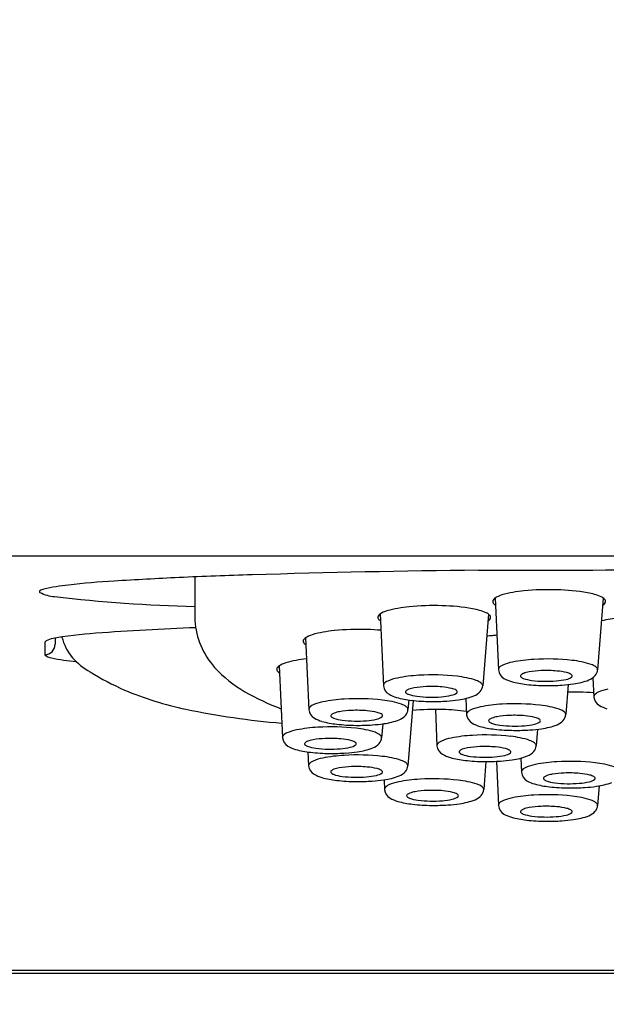
# Model space of a CAD drawing. Units: inches. Extents: x 6865.11 to 6867.47, y 304.02 to 306.38.
# Drawn here: x 6865.79 to 6866.23, y 304.89 to 305.63 of the extents above; entities that cross this region are included whole.
import ezdxf

# ---------------------------------------------------------------- set-up
doc = ezdxf.new("R2010")
doc.units = ezdxf.units.IN
doc.header["$LTSCALE"] = 0.64311
doc.header["$MEASUREMENT"] = 0
doc.layers.get('0').update_dxf_attribs({"color": 255, "linetype": 'CONTINUOUS'})

msp = doc.modelspace()

# ---------------------------------------------------------------- linework, layer by layer
for p, q in [((6866.96829, 305.22659), (6865.61397, 305.22659)), ((6865.92105, 305.21087), (6865.92105, 305.17764)), ((6866.14937, 305.19481), (6866.1518, 305.14012)), ((6866.23158, 305.19476), (6866.22726, 305.1402)), ((6866.06197, 305.18269), (6866.0644, 305.12801)), ((6866.14418, 305.18265), (6866.13986, 305.12809)), ((6865.81475, 305.16426), (6865.81475, 305.15958)), ((6866.00519, 305.16456), (6866.00762, 305.10987)), ((6865.80688, 305.16133), (6865.8069, 305.15159)), ((6865.98515, 305.14317), (6865.98758, 305.08849)), ((6866.22368, 305.1342), (6866.22434, 305.11949)), ((6866.20484, 305.12897), (6866.20303, 305.10613)), ((6866.08692, 305.11685), (6866.08298, 305.0672)), ((6866.08365, 305.11723), (6866.08307, 305.10995)), ((6866.12702, 305.11839), (6866.12757, 305.10605)), ((6866.10389, 305.11004), (6866.10513, 305.08234)), ((6866.06387, 305.09912), (6866.06304, 305.08857)), ((6866.18158, 305.09502), (6866.18058, 305.08242)), ((6866.00706, 305.07769), (6866.00753, 305.06712)), ((6866.14235, 305.0704), (6866.14066, 305.04908)), ((6866.1503, 305.07058), (6866.1518, 305.03689)), ((6866.16879, 305.07299), (6866.16927, 305.06223)), ((6866.06487, 305.05651), (6866.06521, 305.049)), ((6866.22844, 305.0519), (6866.22725, 305.03697)), ((6865.6061, 304.90936), (6866.97617, 304.90936)), ((6865.61397, 304.91167), (6866.96829, 304.91167))]:
    msp.add_line(p, q)
msp.add_circle((6866.29113, 305.20266), 1.1811)
for centre, radius, start, end in [((6866.1685, 313.12124), 7.90532, 269.769877, 270.888845), ((6866.04139, 302.31017), 2.90319, 92.61369, 93.58895), ((6866.06801, 301.72697), 3.487, 91.70028, 92.61369), ((6866.24716, 295.69189), 9.52474, 90.664174, 91.700277), ((6865.80795, 305.19401), 0.00776, 102.86801, 127.16967), ((6865.84222, 305.04399), 0.16165, 96.1619, 102.86801), ((6865.90833, 304.43163), 0.77757, 93.58895, 96.1619), ((6865.80372, 305.19959), 0.000761, 127.16967, 232.57404), ((6865.8177, 305.22898), 0.03329, 244.28663, 264.32079), ((6865.95147, 306.39052), 1.2025, 263.45475, 268.55041), ((6866.15137, 305.1912), 0.00412, 125.60752, 153.42663), ((6866.15972, 305.17869), 0.01915, 105.79018, 124.12646), ((6866.17921, 305.11045), 0.09012, 95.06231, 105.91328), ((6866.19041, 305.00668), 0.19448, 88.2861, 95.6495), ((6866.19309, 305.04916), 0.15195, 79.93737, 88.8201), ((6866.21226, 305.15506), 0.04433, 66.38397, 80.41504), ((6866.2261, 305.18724), 0.00931, 46.61163, 65.09936), ((6866.23096, 305.1922), 0.00236, 349.51936, 49.46981), ((6866.09182, 305.09834), 0.09012, 95.06231, 105.91328), ((6866.10301, 304.99457), 0.19448, 88.2861, 95.6495), ((6866.1057, 305.03704), 0.15195, 79.93737, 88.8201), ((6866.12486, 305.14295), 0.04433, 66.38397, 80.41504), ((6866.14944, 305.19224), 0.00193, 155.53469, 198.45538), ((6866.15101, 305.19298), 0.00365, 201.73964, 247.35391), ((6866.22933, 305.19327), 0.00423, 295.6209, 339.23886), ((6866.06204, 305.18013), 0.00193, 155.53469, 198.45538), ((6866.06361, 305.18087), 0.00365, 201.73964, 247.35391), ((6866.06397, 305.17908), 0.00412, 125.60752, 153.42663), ((6866.07232, 305.16657), 0.01915, 105.79018, 124.12646), ((6866.13871, 305.17512), 0.00931, 46.61163, 65.09936), ((6866.14193, 305.18116), 0.00423, 295.6209, 339.23886), ((6866.14356, 305.18009), 0.00236, 349.51936, 49.46981), ((6866.25175, 305.08982), 0.09012, 95.06231, 103.83299), ((6865.99366, 303.21567), 1.95789, 92.10722, 94.33089), ((6865.9802, 305.18165), 0.05928, 183.87875, 221.8889), ((6865.86487, 304.87623), 0.29236, 93.73767, 100.45378), ((6865.85584, 305.17363), 0.03684, 193.35426, 220.56184), ((6866.00719, 305.16095), 0.00412, 125.60752, 153.42663), ((6866.01553, 305.14844), 0.01915, 105.79018, 124.12646), ((6866.03503, 305.08021), 0.09012, 95.06231, 105.91328), ((6866.04623, 304.97644), 0.19448, 88.2861, 95.6495), ((6866.04891, 305.01891), 0.15195, 84.8608, 88.8201), ((6866.15498, 305.07639), 0.09012, 95.06231, 97.74579), ((6866.16618, 304.97262), 0.19448, 94.58524, 95.6495), ((6865.81471, 305.15154), 0.01253, 103.31799, 128.65096), ((6865.80671, 305.15964), 0.00805, 271.40908, 359.56302), ((6866.00526, 305.16199), 0.00193, 155.53469, 198.45538), ((6866.00683, 305.16274), 0.00365, 201.73964, 247.35391), ((6865.81303, 305.15824), 0.00904, 227.34287, 263.37594), ((6865.84404, 305.30261), 0.15666, 258.19313, 265.15805), ((6865.86545, 305.18186), 0.04949, 220.56184, 241.02492), ((6866.00465, 305.20358), 0.09213, 221.8889, 240.3947), ((6865.98715, 305.13957), 0.00412, 125.60752, 153.42663), ((6865.9955, 305.12706), 0.01915, 105.79018, 124.12646), ((6866.01499, 305.05882), 0.09012, 95.78893, 105.91328), ((6866.15754, 305.13749), 0.00672, 110.60904, 149.21514), ((6866.16963, 305.1102), 0.03656, 101.2563, 113.27741), ((6866.18477, 305.03576), 0.11252, 93.03297, 101.41822), ((6866.18897, 304.98071), 0.16772, 83.54553, 93.47099), ((6866.20085, 305.07942), 0.06831, 71.7387, 84.14366), ((6866.21773, 305.1311), 0.01394, 53.7313, 71.03613), ((6866.22418, 305.13975), 0.00315, 11.59648, 55.37506), ((6865.94352, 305.30074), 0.19161, 237.82125, 246.64436), ((6865.98522, 305.14061), 0.00193, 155.53469, 198.45538), ((6865.98679, 305.14135), 0.00365, 201.73964, 247.35391), ((6866.09737, 305.02365), 0.11252, 93.03297, 101.41822), ((6866.10157, 304.9686), 0.16772, 83.54553, 93.47099), ((6866.11345, 305.0673), 0.06831, 71.7387, 84.14366), ((6866.16059, 305.14133), 0.00887, 187.86867, 239.30231), ((6866.16966, 305.13555), 0.00104, 125.96384, 227.27708), ((6866.17293, 305.13926), 0.00598, 228.38846, 248.5752), ((6866.17483, 305.12843), 0.00984, 112.70932, 125.96384), ((6866.17933, 305.11425), 0.02469, 99.85627, 109.64165), ((6866.18676, 305.07224), 0.06735, 91.98361, 99.97021), ((6866.18827, 305.05211), 0.08752, 84.72393, 92.51329), ((6866.19282, 305.09362), 0.04577, 76.0274, 85.61982), ((6866.20166, 305.14254), 0.00979, 280.04584, 308.05571), ((6866.20099, 305.12607), 0.01231, 60.86418, 76.46294), ((6866.20541, 305.13432), 0.00296, 32.31536, 57.75189), ((6866.20699, 305.13553), 0.00099, 315.12324, 22.17929), ((6866.21588, 305.14434), 0.0128, 291.81845, 317.954), ((6866.21943, 305.1409), 0.00786, 319.2378, 354.86741), ((6866.07015, 305.12538), 0.00672, 110.60904, 149.21514), ((6866.07319, 305.12922), 0.00887, 187.86867, 239.30231), ((6866.08223, 305.09809), 0.03656, 101.2563, 113.27741), ((6866.09937, 305.06013), 0.06735, 91.98361, 99.97021), ((6866.10087, 305.04), 0.08752, 84.72393, 92.51329), ((6866.10542, 305.08151), 0.04577, 76.0274, 85.61982), ((6866.13033, 305.11899), 0.01394, 53.7313, 71.03613), ((6866.13203, 305.12879), 0.00786, 319.2378, 354.86741), ((6866.13678, 305.12764), 0.00315, 11.59648, 55.37506), ((6866.16822, 305.15418), 0.02381, 239.30231, 254.46163), ((6866.1807, 305.19967), 0.07098, 254.58992, 263.89323), ((6866.1808, 305.16171), 0.02977, 250.25319, 263.1652), ((6866.18913, 305.26967), 0.14149, 263.51358, 269.43618), ((6866.1884, 305.21939), 0.08795, 262.72009, 274.84955), ((6866.18942, 305.2853), 0.15712, 269.38751, 273.88418), ((6866.19182, 305.18349), 0.05189, 274.44529, 282.86309), ((6866.19127, 305.25348), 0.12525, 274.02396, 278.0955), ((6866.20258, 305.17899), 0.04991, 277.28892, 291.20693), ((6865.96807, 305.36361), 0.25907, 247.17292, 258.01055), ((6866.05696, 305.29565), 0.19802, 240.3947, 249.18558), ((6866.08082, 305.14207), 0.02381, 239.30231, 254.46163), ((6866.0933, 305.18755), 0.07098, 254.58992, 263.89323), ((6866.08226, 305.12343), 0.00104, 125.96384, 227.27708), ((6866.08553, 305.12714), 0.00598, 228.38846, 248.5752), ((6866.08743, 305.11631), 0.00984, 112.70932, 125.96384), ((6866.0934, 305.1496), 0.02977, 250.25319, 263.1652), ((6866.09193, 305.10213), 0.02469, 99.85627, 109.64165), ((6866.10101, 305.20728), 0.08795, 262.72009, 274.84955), ((6866.10442, 305.17137), 0.05189, 274.44529, 282.86309), ((6866.11426, 305.13043), 0.00979, 280.04584, 308.05571), ((6866.1136, 305.11396), 0.01231, 60.86418, 76.46294), ((6866.11801, 305.12221), 0.00296, 32.31536, 57.75189), ((6866.11959, 305.12342), 0.00099, 315.12324, 22.17929), ((6866.11518, 305.16688), 0.04991, 277.28892, 291.20693), ((6866.12848, 305.13223), 0.0128, 291.81845, 317.954), ((6866.20788, 304.92879), 0.19448, 88.2861, 91.02922), ((6866.21056, 304.97126), 0.15195, 84.85276, 88.8201), ((6866.23008, 305.11686), 0.00672, 110.60904, 149.21514), ((6866.23312, 305.1207), 0.00887, 187.86867, 239.30231), ((6866.24216, 305.08957), 0.03656, 101.2563, 113.27741), ((6866.01336, 305.10725), 0.00672, 110.60904, 149.21514), ((6866.02544, 305.07996), 0.03656, 101.2563, 113.27741), ((6866.04058, 305.00552), 0.11252, 93.03297, 101.41822), ((6866.04478, 304.95047), 0.16772, 83.54553, 93.47099), ((6866.05667, 305.04917), 0.06831, 71.7387, 84.14366), ((6866.07354, 305.10086), 0.01394, 53.7313, 71.03613), ((6866.08, 305.10951), 0.00315, 11.59648, 55.37506), ((6866.10173, 305.25756), 0.14149, 263.51358, 269.43618), ((6866.10202, 305.27319), 0.15712, 269.38751, 273.88418), ((6866.10388, 305.24137), 0.12525, 274.02396, 278.0955), ((6866.1454, 305.07614), 0.03656, 101.2563, 113.27741), ((6866.16054, 305.0017), 0.11252, 93.03297, 101.41822), ((6866.16474, 304.94665), 0.16772, 83.54553, 93.47099), ((6866.17662, 305.04535), 0.06831, 71.7387, 84.14366), ((6866.24075, 305.13355), 0.02381, 239.30231, 254.46163), ((6866.03569, 305.69158), 0.59393, 258.20174, 265.30604), ((6866.01641, 305.11109), 0.00887, 187.86867, 239.30231), ((6866.02548, 305.1053), 0.00104, 125.96384, 227.27708), ((6866.02875, 305.10901), 0.00598, 228.38846, 248.5752), ((6866.03065, 305.09818), 0.00984, 112.70932, 125.96384), ((6866.03515, 305.084), 0.02469, 99.85627, 109.64165), ((6866.04258, 305.042), 0.06735, 91.98361, 99.97021), ((6866.04409, 305.02187), 0.08752, 84.72393, 92.51329), ((6866.04864, 305.06338), 0.04577, 76.0274, 85.61982), ((6866.05748, 305.1123), 0.00979, 280.04584, 308.05571), ((6866.05681, 305.09583), 0.01231, 60.86418, 76.46294), ((6866.06123, 305.10408), 0.00296, 32.31536, 57.75189), ((6866.06281, 305.10529), 0.00099, 315.12324, 22.17929), ((6866.0717, 305.11409), 0.0128, 291.81845, 317.954), ((6866.07524, 305.11066), 0.00786, 319.2378, 354.86741), ((6866.10381, 304.91556), 0.19448, 88.2861, 95.16155), ((6866.1065, 304.95803), 0.15195, 82.07064, 88.8201), ((6866.13331, 305.10343), 0.00672, 110.60904, 149.21514), ((6866.13636, 305.10727), 0.00887, 187.86867, 239.30231), ((6866.1551, 305.08018), 0.02469, 99.85627, 109.64165), ((6866.16253, 305.03818), 0.06735, 91.98361, 99.97021), ((6866.16404, 305.01805), 0.08752, 84.72393, 92.51329), ((6866.16859, 305.05956), 0.04577, 76.0274, 85.61982), ((6866.1935, 305.09704), 0.01394, 53.7313, 71.03613), ((6866.1952, 305.10684), 0.00786, 319.2378, 354.86741), ((6866.19995, 305.10569), 0.00315, 11.59648, 55.37506), ((6866.02404, 305.12394), 0.02381, 239.30231, 254.46163), ((6866.02475, 304.92908), 0.16772, 83.54553, 93.47099), ((6866.03652, 305.16942), 0.07098, 254.58992, 263.89323), ((6866.03662, 305.13147), 0.02977, 250.25319, 263.1652), ((6866.04495, 305.23943), 0.14149, 263.51358, 269.43618), ((6866.04422, 305.18914), 0.08795, 262.72009, 274.84955), ((6866.04524, 305.25506), 0.15712, 269.38751, 273.88418), ((6866.04764, 305.15324), 0.05189, 274.44529, 282.86309), ((6866.04709, 305.22324), 0.12525, 274.02396, 278.0955), ((6866.0584, 305.14874), 0.04991, 277.28892, 291.20693), ((6866.14399, 305.12012), 0.02381, 239.30231, 254.46163), ((6866.15647, 305.1656), 0.07098, 254.58992, 263.89323), ((6866.14543, 305.10148), 0.00104, 125.96384, 227.27708), ((6866.1487, 305.10519), 0.00598, 228.38846, 248.5752), ((6866.1506, 305.09436), 0.00984, 112.70932, 125.96384), ((6866.15657, 305.12765), 0.02977, 250.25319, 263.1652), ((6866.16417, 305.18532), 0.08795, 262.72009, 274.84955), ((6866.16759, 305.14942), 0.05189, 274.44529, 282.86309), ((6866.17743, 305.10848), 0.00979, 280.04584, 308.05571), ((6866.17676, 305.09201), 0.01231, 60.86418, 76.46294), ((6866.18118, 305.10026), 0.00296, 32.31536, 57.75189), ((6866.18276, 305.10147), 0.00099, 315.12324, 22.17929), ((6866.17835, 305.14492), 0.04991, 277.28892, 291.20693), ((6866.19165, 305.11027), 0.0128, 291.81845, 317.954), ((6865.99332, 305.08586), 0.00672, 110.60904, 149.21514), ((6866.00541, 305.05857), 0.03656, 101.2563, 113.27741), ((6866.02054, 304.98413), 0.11252, 93.03297, 101.41822), ((6866.03663, 305.02779), 0.06831, 71.7387, 84.14366), ((6866.0535, 305.07947), 0.01394, 53.7313, 71.03613), ((6866.05996, 305.08812), 0.00315, 11.59648, 55.37506), ((6866.13809, 304.97798), 0.11252, 93.03297, 101.41822), ((6866.14229, 304.92293), 0.16772, 83.54553, 93.47099), ((6866.1649, 305.23561), 0.14149, 263.51358, 269.43618), ((6866.15418, 305.02164), 0.06831, 71.7387, 84.14366), ((6866.16519, 305.25124), 0.15712, 269.38751, 273.88418), ((6866.16704, 305.21942), 0.12525, 274.02396, 278.0955), ((6865.99637, 305.0897), 0.00887, 187.86867, 239.30231), ((6866.004, 305.10255), 0.02381, 239.30231, 254.46163), ((6866.00544, 305.08392), 0.00104, 125.96384, 227.27708), ((6866.00871, 305.08762), 0.00598, 228.38846, 248.5752), ((6866.01061, 305.0768), 0.00984, 112.70932, 125.96384), ((6866.01658, 305.11008), 0.02977, 250.25319, 263.1652), ((6866.01511, 305.06262), 0.02469, 99.85627, 109.64165), ((6866.02254, 305.02061), 0.06735, 91.98361, 99.97021), ((6866.02405, 305.00048), 0.08752, 84.72393, 92.51329), ((6866.0286, 305.04199), 0.04577, 76.0274, 85.61982), ((6866.03744, 305.09091), 0.00979, 280.04584, 308.05571), ((6866.03677, 305.07444), 0.01231, 60.86418, 76.46294), ((6866.04119, 305.08269), 0.00296, 32.31536, 57.75189), ((6866.04277, 305.0839), 0.00099, 315.12324, 22.17929), ((6866.05166, 305.09271), 0.0128, 291.81845, 317.954), ((6866.0552, 305.08927), 0.00786, 319.2378, 354.86741), ((6866.11087, 305.07971), 0.00672, 110.60904, 149.21514), ((6866.11391, 305.08355), 0.00887, 187.86867, 239.30231), ((6866.12295, 305.05242), 0.03656, 101.2563, 113.27741), ((6866.14009, 305.01446), 0.06735, 91.98361, 99.97021), ((6866.1416, 304.99433), 0.08752, 84.72393, 92.51329), ((6866.17105, 305.07332), 0.01394, 53.7313, 71.03613), ((6866.17275, 305.08312), 0.00786, 319.2378, 354.86741), ((6866.17751, 305.08197), 0.00315, 11.59648, 55.37506), ((6866.01648, 305.14804), 0.07098, 254.58992, 263.89323), ((6866.02491, 305.21804), 0.14149, 263.51358, 269.43618), ((6866.02418, 305.16776), 0.08795, 262.72009, 274.84955), ((6866.04049, 304.96276), 0.11252, 93.03297, 101.41822), ((6866.0252, 305.23367), 0.15712, 269.38751, 273.88418), ((6866.0276, 305.13186), 0.05189, 274.44529, 282.86309), ((6866.04469, 304.90771), 0.16772, 83.54553, 93.47099), ((6866.02705, 305.20185), 0.12525, 274.02396, 278.0955), ((6866.03836, 305.12736), 0.04991, 277.28892, 291.20693), ((6866.05658, 305.00642), 0.06831, 71.7387, 84.14366), ((6866.12154, 305.0964), 0.02381, 239.30231, 254.46163), ((6866.12299, 305.07777), 0.00104, 125.96384, 227.27708), ((6866.12625, 305.08147), 0.00598, 228.38846, 248.5752), ((6866.12815, 305.07065), 0.00984, 112.70932, 125.96384), ((6866.13413, 305.10393), 0.02977, 250.25319, 263.1652), ((6866.13265, 305.05647), 0.02469, 99.85627, 109.64165), ((6866.14173, 305.16161), 0.08795, 262.72009, 274.84955), ((6866.14514, 305.1257), 0.05189, 274.44529, 282.86309), ((6866.14615, 305.03584), 0.04577, 76.0274, 85.61982), ((6866.15499, 305.08476), 0.00979, 280.04584, 308.05571), ((6866.15432, 305.06829), 0.01231, 60.86418, 76.46294), ((6866.15873, 305.07654), 0.00296, 32.31536, 57.75189), ((6866.16032, 305.07775), 0.00099, 315.12324, 22.17929), ((6866.15591, 305.12121), 0.04991, 277.28892, 291.20693), ((6866.1692, 305.08656), 0.0128, 291.81845, 317.954), ((6866.01327, 305.06449), 0.00672, 110.60904, 149.21514), ((6866.01632, 305.06833), 0.00887, 187.86867, 239.30231), ((6866.02535, 305.0372), 0.03656, 101.2563, 113.27741), ((6866.044, 304.97911), 0.08752, 84.72393, 92.51329), ((6866.07345, 305.0581), 0.01394, 53.7313, 71.03613), ((6866.07515, 305.0679), 0.00786, 319.2378, 354.86741), ((6866.07991, 305.06675), 0.00315, 11.59648, 55.37506), ((6866.13403, 305.14188), 0.07098, 254.58992, 263.89323), ((6866.14246, 305.21189), 0.14149, 263.51358, 269.43618), ((6866.14275, 305.22752), 0.15712, 269.38751, 273.88418), ((6866.1446, 305.1957), 0.12525, 274.02396, 278.0955), ((6866.1871, 305.03231), 0.03656, 101.2563, 113.27741), ((6866.20223, 304.95787), 0.11252, 93.03297, 101.41822), ((6866.20644, 304.90282), 0.16772, 83.54553, 93.47099), ((6866.21832, 305.00153), 0.06831, 71.7387, 84.14366), ((6866.02395, 305.08118), 0.02381, 239.30231, 254.46163), ((6866.02539, 305.06255), 0.00104, 125.96384, 227.27708), ((6866.02865, 305.06625), 0.00598, 228.38846, 248.5752), ((6866.03055, 305.05542), 0.00984, 112.70932, 125.96384), ((6866.03653, 305.08871), 0.02977, 250.25319, 263.1652), ((6866.03506, 305.04124), 0.02469, 99.85627, 109.64165), ((6866.04249, 304.99924), 0.06735, 91.98361, 99.97021), ((6866.04413, 305.14639), 0.08795, 262.72009, 274.84955), ((6866.04754, 305.11048), 0.05189, 274.44529, 282.86309), ((6866.04855, 305.02062), 0.04577, 76.0274, 85.61982), ((6866.05739, 305.06954), 0.00979, 280.04584, 308.05571), ((6866.05672, 305.05307), 0.01231, 60.86418, 76.46294), ((6866.06114, 305.06132), 0.00296, 32.31536, 57.75189), ((6866.06272, 305.06253), 0.00099, 315.12324, 22.17929), ((6866.05831, 305.10599), 0.04991, 277.28892, 291.20693), ((6866.0716, 305.07134), 0.0128, 291.81845, 317.954), ((6866.17501, 305.0596), 0.00672, 110.60904, 149.21514), ((6866.17806, 305.06344), 0.00887, 187.86867, 239.30231), ((6866.1923, 305.05053), 0.00984, 112.70932, 125.96384), ((6866.1968, 305.03635), 0.02469, 99.85627, 109.64165), ((6866.20423, 304.99435), 0.06735, 91.98361, 99.97021), ((6866.20574, 304.97422), 0.08752, 84.72393, 92.51329), ((6866.21029, 305.01573), 0.04577, 76.0274, 85.61982), ((6866.21846, 305.04818), 0.01231, 60.86418, 76.46294), ((6866.03643, 305.12666), 0.07098, 254.58992, 263.89323), ((6866.04486, 305.19667), 0.14149, 263.51358, 269.43618), ((6866.04515, 305.2123), 0.15712, 269.38751, 273.88418), ((6866.047, 305.18048), 0.12525, 274.02396, 278.0955), ((6866.07095, 305.04637), 0.00672, 110.60904, 149.21514), ((6866.08303, 305.01908), 0.03656, 101.2563, 113.27741), ((6866.09817, 304.94464), 0.11252, 93.03297, 101.41822), ((6866.10237, 304.88959), 0.16772, 83.54553, 93.47099), ((6866.11426, 304.9883), 0.06831, 71.7387, 84.14366), ((6866.13113, 305.03998), 0.01394, 53.7313, 71.03613), ((6866.18569, 305.07629), 0.02381, 239.30231, 254.46163), ((6866.19817, 305.12177), 0.07098, 254.58992, 263.89323), ((6866.18713, 305.05766), 0.00104, 125.96384, 227.27708), ((6866.1904, 305.06136), 0.00598, 228.38846, 248.5752), ((6866.19827, 305.08382), 0.02977, 250.25319, 263.1652), ((6866.20587, 305.1415), 0.08795, 262.72009, 274.84955), ((6866.20929, 305.10559), 0.05189, 274.44529, 282.86309), ((6866.21913, 305.06465), 0.00979, 280.04584, 308.05571), ((6866.22288, 305.05643), 0.00296, 32.31536, 57.75189), ((6866.22446, 305.05764), 0.00099, 315.12324, 22.17929), ((6866.22005, 305.1011), 0.04991, 277.28892, 291.20693), ((6866.074, 305.05021), 0.00887, 187.86867, 239.30231), ((6866.08307, 305.04443), 0.00104, 125.96384, 227.27708), ((6866.08823, 305.03731), 0.00984, 112.70932, 125.96384), ((6866.09274, 305.02313), 0.02469, 99.85627, 109.64165), ((6866.10017, 304.98112), 0.06735, 91.98361, 99.97021), ((6866.10168, 304.96099), 0.08752, 84.72393, 92.51329), ((6866.10623, 305.0025), 0.04577, 76.0274, 85.61982), ((6866.1144, 305.03495), 0.01231, 60.86418, 76.46294), ((6866.11881, 305.0432), 0.00296, 32.31536, 57.75189), ((6866.1204, 305.04441), 0.00099, 315.12324, 22.17929), ((6866.12928, 305.05322), 0.0128, 291.81845, 317.954), ((6866.13283, 305.04978), 0.00786, 319.2378, 354.86741), ((6866.13759, 305.04863), 0.00315, 11.59648, 55.37506), ((6866.18476, 304.93253), 0.11252, 93.03297, 101.41822), ((6866.18896, 304.87748), 0.16772, 83.54553, 93.47099), ((6866.2066, 305.19178), 0.14149, 263.51358, 269.43618), ((6866.20689, 305.20741), 0.15712, 269.38751, 273.88418), ((6866.20874, 305.17559), 0.12525, 274.02396, 278.0955), ((6866.08163, 305.06306), 0.02381, 239.30231, 254.46163), ((6866.09411, 305.10854), 0.07098, 254.58992, 263.89323), ((6866.08633, 305.04813), 0.00598, 228.38846, 248.5752), ((6866.09421, 305.07059), 0.02977, 250.25319, 263.1652), ((6866.10254, 305.17855), 0.14149, 263.51358, 269.43618), ((6866.10181, 305.12827), 0.08795, 262.72009, 274.84955), ((6866.10283, 305.19418), 0.15712, 269.38751, 273.88418), ((6866.10522, 305.09237), 0.05189, 274.44529, 282.86309), ((6866.10468, 305.16236), 0.12525, 274.02396, 278.0955), ((6866.11507, 305.05142), 0.00979, 280.04584, 308.05571), ((6866.11599, 305.08787), 0.04991, 277.28892, 291.20693), ((6866.15754, 305.03426), 0.00672, 110.60904, 149.21514), ((6866.16059, 305.0381), 0.00887, 187.86867, 239.30231), ((6866.16962, 305.00697), 0.03656, 101.2563, 113.27741), ((6866.20085, 304.97619), 0.06831, 71.7387, 84.14366), ((6866.21772, 305.02787), 0.01394, 53.7313, 71.03613), ((6866.21942, 305.03767), 0.00786, 319.2378, 354.86741), ((6866.22418, 305.03652), 0.00315, 11.59648, 55.37506), ((6866.16822, 305.05095), 0.02381, 239.30231, 254.46163), ((6866.16966, 305.03232), 0.00104, 125.96384, 227.27708), ((6866.17292, 305.03603), 0.00598, 228.38846, 248.5752), ((6866.17482, 305.0252), 0.00984, 112.70932, 125.96384), ((6866.1808, 305.05848), 0.02977, 250.25319, 263.1652), ((6866.17933, 305.01102), 0.02469, 99.85627, 109.64165), ((6866.18676, 304.96901), 0.06735, 91.98361, 99.97021), ((6866.18827, 304.94888), 0.08752, 84.72393, 92.51329), ((6866.19181, 305.08026), 0.05189, 274.44529, 282.86309), ((6866.19282, 304.99039), 0.04577, 76.0274, 85.61982), ((6866.20166, 305.03931), 0.00979, 280.04584, 308.05571), ((6866.20099, 305.02284), 0.01231, 60.86418, 76.46294), ((6866.2054, 305.03109), 0.00296, 32.31536, 57.75189), ((6866.20699, 305.0323), 0.00099, 315.12324, 22.17929), ((6866.20258, 305.07576), 0.04991, 277.28892, 291.20693), ((6866.21587, 305.04111), 0.0128, 291.81845, 317.954), ((6866.1807, 305.09644), 0.07098, 254.58992, 263.89323), ((6866.18913, 305.16644), 0.14149, 263.51358, 269.43618), ((6866.1884, 305.11616), 0.08795, 262.72009, 274.84955), ((6866.18942, 305.18207), 0.15712, 269.38751, 273.88418), ((6866.19127, 305.15025), 0.12525, 274.02396, 278.0955)]:
    msp.add_arc(centre, radius, start, end)

doc.saveas('drawing.dxf')
